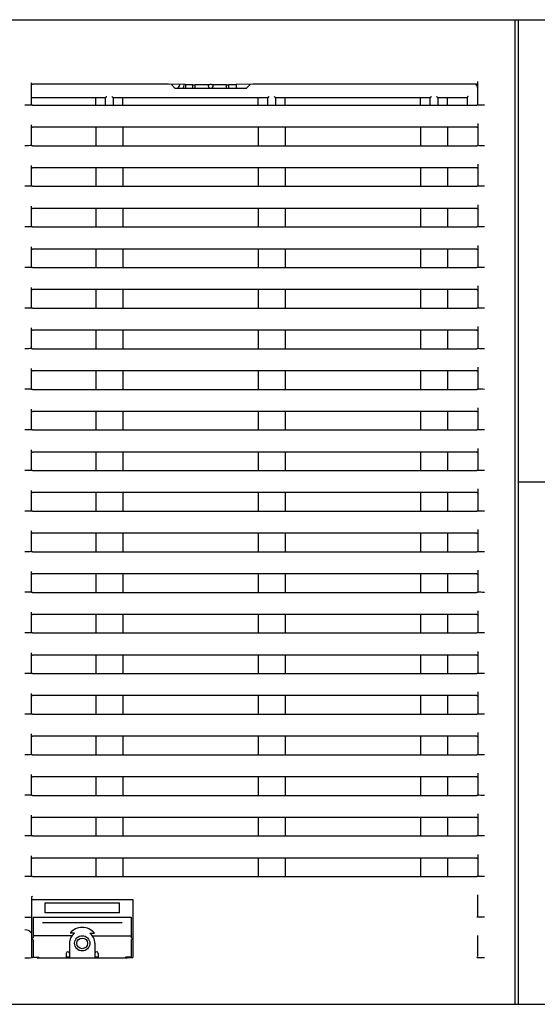
# Model space of a CAD drawing. Extents: x -1451.8 to -1443.8, y -1894.1 to -1884.1.
# Drawn here: x -1448.3 to -1448.1, y -1890.8 to -1890.5 of the extents above; entities that cross this region are included whole.
import ezdxf

# ---------------------------------------------------------------- set-up
doc = ezdxf.new("R2010")
doc.units = 0
doc.header["$MEASUREMENT"] = 0
doc.layers.add('DETAIL', color=5, linetype='CONTINUOUS')
doc.layers.add('OUTLINE', color=3, linetype='CONTINUOUS')

msp = doc.modelspace()

# ---------------------------------------------------------------- linework, layer by layer
at = {"layer": 'DETAIL'}
for p, q in [((-1448.573603114827, -1890.534505237584), (-1447.390603114827, -1890.534505237584)), ((-1448.141103342055, -1890.825505246167), (-1448.141103342055, -1890.534505237584)), ((-1448.140102937697, -1890.825505246167), (-1448.140102937697, -1890.534505237584)), ((-1448.15210314083, -1890.559644586165), (-1448.15210314083, -1890.552796908413)), ((-1448.15210314083, -1890.565196065922), (-1448.15210314083, -1890.571644588132)), ((-1448.15210314083, -1890.577196066027), (-1448.15210314083, -1890.583644588237)), ((-1448.15210314083, -1890.589196064268), (-1448.15210314083, -1890.595644586478)), ((-1448.15210314083, -1890.60119606251), (-1448.15210314083, -1890.60764458472)), ((-1448.15210314083, -1890.613196064477), (-1448.15210314083, -1890.619644586687)), ((-1448.15210314083, -1890.625196066444), (-1448.15210314083, -1890.631644588654)), ((-1448.15210314083, -1890.637196068411), (-1448.15210314083, -1890.643644590621)), ((-1448.15210314083, -1890.649196062927), (-1448.15210314083, -1890.655644585137)), ((-1448.15210314083, -1890.661196072345), (-1448.15210314083, -1890.667644594555)), ((-1448.15210314083, -1890.673196066861), (-1448.15210314083, -1890.679644589071)), ((-1448.15210314083, -1890.685196061377), (-1448.15210314083, -1890.691644583588)), ((-1448.15210314083, -1890.697196070795), (-1448.15210314083, -1890.703644593005)), ((-1448.15210314083, -1890.709196065311), (-1448.15210314083, -1890.715644587521)), ((-1448.15210314083, -1890.721196059828), (-1448.15210314083, -1890.727644582038)), ((-1448.15210314083, -1890.733196069245), (-1448.15210314083, -1890.739644591455)), ((-1448.15210314083, -1890.745196063762), (-1448.15210314083, -1890.751644585972)), ((-1448.15210314083, -1890.757196058278), (-1448.15210314083, -1890.763644580488)), ((-1448.15210314083, -1890.769196067695), (-1448.15210314083, -1890.775644589906)), ((-1448.15210314083, -1890.781196062212), (-1448.15210314083, -1890.787644584422))]:
    msp.add_line(p, q, dxfattribs=at)
at = {"layer": 'DETAIL', "ltscale": 0.3}
for p, q in [((-1448.284103110312, -1890.559635859673), (-1448.284103110312, -1890.553153554668)), ((-1448.243603125094, -1890.553568289374), (-1448.283803120135, -1890.553568289374)), ((-1448.238603129863, -1890.553655550574), (-1448.243603125094, -1890.553568289374)), ((-1448.24169100809, -1890.554717370068), (-1448.242826536178, -1890.55358184198)), ((-1448.238603129863, -1890.553655550574), (-1448.238603129863, -1890.55480523849)), ((-1448.236403122424, -1890.553751568069), (-1448.238603129863, -1890.553751568069)), ((-1448.236403122424, -1890.55480523849), (-1448.236403122424, -1890.553751568069)), ((-1448.23580314207, -1890.553751568069), (-1448.23580314207, -1890.55480523849)), ((-1448.23185314226, -1890.553751568069), (-1448.23580314207, -1890.553751568069)), ((-1448.23185314226, -1890.553673020323), (-1448.23185314226, -1890.554005237986)), ((-1448.230853155135, -1890.553664291968), (-1448.231353118895, -1890.553664291968)), ((-1448.23035313177, -1890.554005237986), (-1448.23035313177, -1890.553673020323)), ((-1448.226403131961, -1890.553751568069), (-1448.23035313177, -1890.553751568069)), ((-1448.226403131961, -1890.55480523849), (-1448.226403131961, -1890.553751568069)), ((-1448.225803151606, -1890.553751568069), (-1448.225803151606, -1890.55480523849)), ((-1448.223603144168, -1890.553751568069), (-1448.225803151606, -1890.553751568069)), ((-1448.218603148936, -1890.553568289374), (-1448.223603144168, -1890.553655550574)), ((-1448.223603144168, -1890.553655550574), (-1448.223603144168, -1890.55480523849)), ((-1448.219379737853, -1890.55358184198), (-1448.220515265941, -1890.554717370068)), ((-1448.152403131007, -1890.553568289374), (-1448.218603148936, -1890.553568289374)), ((-1448.220727398871, -1890.55480523849), (-1448.241478875159, -1890.55480523849)), ((-1448.284103110312, -1890.559748411779), (-1448.284103110312, -1890.559722766881)), ((-1448.283803120135, -1890.559753656988), (-1448.152403131007, -1890.559753656988)), ((-1448.283366635321, -1890.557479192262), (-1448.281103148936, -1890.557513761093)), ((-1448.281103148936, -1890.557513761093), (-1448.278839602946, -1890.557479192262)), ((-1448.275366678714, -1890.557479192262), (-1448.273103132724, -1890.557513761093)), ((-1448.273103132724, -1890.557513761093), (-1448.270839646338, -1890.557479192262)), ((-1448.267366662501, -1890.557479192262), (-1448.265103116511, -1890.557513761093)), ((-1448.265103116511, -1890.557513761093), (-1448.262839630126, -1890.557479192262)), ((-1448.265103116511, -1890.559753653352), (-1448.265103116511, -1890.557513761093)), ((-1448.262150362014, -1890.557468562146), (-1448.262240007399, -1890.557473492567)), ((-1448.262240007399, -1890.559753653352), (-1448.262240007399, -1890.557473492567)), ((-1448.259966269015, -1890.557473492567), (-1448.260055914401, -1890.557468562146)), ((-1448.259966269015, -1890.557473492567), (-1448.259966269015, -1890.559753653352)), ((-1448.259366646289, -1890.557479192262), (-1448.257103159903, -1890.557513761093)), ((-1448.257103159903, -1890.557513761093), (-1448.254839613913, -1890.557479192262)), ((-1448.257103159903, -1890.559753653352), (-1448.257103159903, -1890.557513761093)), ((-1448.251366630076, -1890.557479192262), (-1448.249103143691, -1890.557513761093)), ((-1448.249103143691, -1890.557513761093), (-1448.246839597701, -1890.557479192262)), ((-1448.243366673468, -1890.557479192262), (-1448.241103127478, -1890.557513761093)), ((-1448.241103127478, -1890.557513761093), (-1448.238839641093, -1890.557479192262)), ((-1448.235366657256, -1890.557479192262), (-1448.233103111266, -1890.557513761093)), ((-1448.233103111266, -1890.557513761093), (-1448.230839624881, -1890.557479192262)), ((-1448.227366641044, -1890.557479192262), (-1448.225103154658, -1890.557513761093)), ((-1448.225103154658, -1890.557513761093), (-1448.222839608668, -1890.557479192262)), ((-1448.219366624831, -1890.557479192262), (-1448.217103138446, -1890.557513761093)), ((-1448.217103138446, -1890.557513761093), (-1448.21483965206, -1890.557479192262)), ((-1448.217103138446, -1890.559753653352), (-1448.217103138446, -1890.557513761093)), ((-1448.214150324344, -1890.557468562146), (-1448.214240029334, -1890.557473492567)), ((-1448.214240029334, -1890.559753653352), (-1448.214240029334, -1890.557473492567)), ((-1448.21196629095, -1890.557473492567), (-1448.212055936335, -1890.557468562146)), ((-1448.21196629095, -1890.557473492567), (-1448.21196629095, -1890.559753653352)), ((-1448.211366668223, -1890.557479192262), (-1448.209103122233, -1890.557513761093)), ((-1448.209103122233, -1890.557513761093), (-1448.206839635848, -1890.557479192262)), ((-1448.209103122233, -1890.559753653352), (-1448.209103122233, -1890.557513761093)), ((-1448.203366652011, -1890.557479192262), (-1448.201103165625, -1890.557513761093)), ((-1448.201103165625, -1890.557513761093), (-1448.198839619635, -1890.557479192262)), ((-1448.195366635798, -1890.557479192262), (-1448.193103149413, -1890.557513761093)), ((-1448.193103149413, -1890.557513761093), (-1448.190839603423, -1890.557479192262)), ((-1448.187366679191, -1890.557479192262), (-1448.185103133201, -1890.557513761093)), ((-1448.185103133201, -1890.557513761093), (-1448.182839646815, -1890.557479192262)), ((-1448.179366662978, -1890.557479192262), (-1448.177103116988, -1890.557513761093)), ((-1448.177103116988, -1890.557513761093), (-1448.174839630603, -1890.557479192262)), ((-1448.171366646766, -1890.557479192262), (-1448.16910316038, -1890.557513761093)), ((-1448.16910316038, -1890.557513761093), (-1448.16683961439, -1890.557479192262)), ((-1448.16910316038, -1890.559753653352), (-1448.16910316038, -1890.557513761093)), ((-1448.166150346278, -1890.557468562146), (-1448.166239991664, -1890.557473492567)), ((-1448.166239991664, -1890.559753653352), (-1448.166239991664, -1890.557473492567)), ((-1448.16396625328, -1890.557473492567), (-1448.16405595827, -1890.557468562146)), ((-1448.16396625328, -1890.557473492567), (-1448.16396625328, -1890.559753653352)), ((-1448.163366630553, -1890.557479192262), (-1448.161103144168, -1890.557513761093)), ((-1448.161103144168, -1890.557513761093), (-1448.158839598178, -1890.557479192262)), ((-1448.161103144168, -1890.559753653352), (-1448.161103144168, -1890.557513761093)), ((-1448.155366673945, -1890.557479192262), (-1448.155303135394, -1890.5574801627)), ((-1448.155303135394, -1890.557468584497), (-1448.155303135394, -1890.559753653352)), ((-1448.15210314083, -1890.559731498961), (-1448.15210314083, -1890.559748411779)), ((-1448.284103110312, -1890.571635850464), (-1448.284103110312, -1890.565608464872)), ((-1448.152403131007, -1890.566281595026), (-1448.283803120135, -1890.566281595026)), ((-1448.265103116511, -1890.56628158385), (-1448.265103116511, -1890.571753655319)), ((-1448.257103159903, -1890.56628158385), (-1448.257103159903, -1890.571753655319)), ((-1448.217103138446, -1890.56628158385), (-1448.217103138446, -1890.571753655319)), ((-1448.209103122233, -1890.56628158385), (-1448.209103122233, -1890.571753655319)), ((-1448.16910316038, -1890.56628158385), (-1448.16910316038, -1890.571753655319)), ((-1448.161103144168, -1890.56628158385), (-1448.161103144168, -1890.571753655319)), ((-1448.284103110312, -1890.571748411779), (-1448.284103110312, -1890.571722766881)), ((-1448.283803120135, -1890.571753656988), (-1448.152403131007, -1890.571753656988)), ((-1448.15210314083, -1890.571731498961), (-1448.15210314083, -1890.571748411779)), ((-1448.284103110312, -1890.583635848706), (-1448.284103110312, -1890.577608463113)), ((-1448.152403131007, -1890.578281593268), (-1448.283803120135, -1890.578281593268)), ((-1448.265103116511, -1890.578281582092), (-1448.265103116511, -1890.583753653561)), ((-1448.257103159903, -1890.578281582092), (-1448.257103159903, -1890.583753653561)), ((-1448.217103138446, -1890.578281582092), (-1448.217103138446, -1890.583753653561)), ((-1448.209103122233, -1890.578281582092), (-1448.209103122233, -1890.583753653561)), ((-1448.16910316038, -1890.578281582092), (-1448.16910316038, -1890.583753653561)), ((-1448.161103144168, -1890.578281582092), (-1448.161103144168, -1890.583753653561)), ((-1448.284103110312, -1890.583748411779), (-1448.284103110312, -1890.583722766881)), ((-1448.283803120135, -1890.583753656988), (-1448.152403131007, -1890.583753656988)), ((-1448.15210314083, -1890.583731498961), (-1448.15210314083, -1890.583748411779)), ((-1448.284103110312, -1890.595635850673), (-1448.284103110312, -1890.58960846508)), ((-1448.152403131007, -1890.590281595235), (-1448.283803120135, -1890.590281595235)), ((-1448.265103116511, -1890.590281580334), (-1448.265103116511, -1890.595753655528)), ((-1448.257103159903, -1890.590281580334), (-1448.257103159903, -1890.595753655528)), ((-1448.217103138446, -1890.590281580334), (-1448.217103138446, -1890.595753655528)), ((-1448.209103122233, -1890.590281580334), (-1448.209103122233, -1890.595753655528)), ((-1448.16910316038, -1890.590281580334), (-1448.16910316038, -1890.595753655528)), ((-1448.161103144168, -1890.590281580334), (-1448.161103144168, -1890.595753655528)), ((-1448.284103110312, -1890.595748411779), (-1448.284103110312, -1890.595722766881)), ((-1448.283803120135, -1890.595753656988), (-1448.152403131007, -1890.595753656988)), ((-1448.15210314083, -1890.595731498961), (-1448.15210314083, -1890.595748411779)), ((-1448.284103110312, -1890.60763585264), (-1448.284103110312, -1890.601608467047)), ((-1448.152403131007, -1890.602281597202), (-1448.283803120135, -1890.602281597202)), ((-1448.265103116511, -1890.602281582301), (-1448.265103116511, -1890.607753653769)), ((-1448.257103159903, -1890.602281582301), (-1448.257103159903, -1890.607753653769)), ((-1448.217103138446, -1890.602281582301), (-1448.217103138446, -1890.607753653769)), ((-1448.209103122233, -1890.602281582301), (-1448.209103122233, -1890.607753653769)), ((-1448.16910316038, -1890.602281582301), (-1448.16910316038, -1890.607753653769)), ((-1448.161103144168, -1890.602281582301), (-1448.161103144168, -1890.607753653769)), ((-1448.284103110312, -1890.607748411779), (-1448.284103110312, -1890.607722766881)), ((-1448.283803120135, -1890.607753656988), (-1448.152403131007, -1890.607753656988)), ((-1448.15210314083, -1890.607731498961), (-1448.15210314083, -1890.607748411779)), ((-1448.284103110312, -1890.619635847156), (-1448.284103110312, -1890.613608461563)), ((-1448.152403131007, -1890.614281591718), (-1448.283803120135, -1890.614281591718)), ((-1448.265103116511, -1890.614281584267), (-1448.265103116511, -1890.619753655736)), ((-1448.257103159903, -1890.614281584267), (-1448.257103159903, -1890.619753655736)), ((-1448.217103138446, -1890.614281584267), (-1448.217103138446, -1890.619753655736)), ((-1448.209103122233, -1890.614281584267), (-1448.209103122233, -1890.619753655736)), ((-1448.16910316038, -1890.614281584267), (-1448.16910316038, -1890.619753655736)), ((-1448.161103144168, -1890.614281584267), (-1448.161103144168, -1890.619753655736)), ((-1448.284103110312, -1890.619748411779), (-1448.284103110312, -1890.619722766881)), ((-1448.283803120135, -1890.619753656988), (-1448.152403131007, -1890.619753656988)), ((-1448.15210314083, -1890.619731498961), (-1448.15210314083, -1890.619748411779)), ((-1448.284103110312, -1890.631635849123), (-1448.284103110312, -1890.62560846353)), ((-1448.152403131007, -1890.626281593685), (-1448.283803120135, -1890.626281593685)), ((-1448.265103116511, -1890.626281578784), (-1448.265103116511, -1890.631753657703)), ((-1448.257103159903, -1890.626281578784), (-1448.257103159903, -1890.631753657703)), ((-1448.217103138446, -1890.626281578784), (-1448.217103138446, -1890.631753657703)), ((-1448.209103122233, -1890.626281578784), (-1448.209103122233, -1890.631753657703)), ((-1448.16910316038, -1890.626281578784), (-1448.16910316038, -1890.631753657703)), ((-1448.161103144168, -1890.626281578784), (-1448.161103144168, -1890.631753657703)), ((-1448.284103110312, -1890.631748411779), (-1448.284103110312, -1890.631722766881)), ((-1448.283803120135, -1890.631753656988), (-1448.152403131007, -1890.631753656988)), ((-1448.15210314083, -1890.631731498961), (-1448.15210314083, -1890.631748411779)), ((-1448.284103110312, -1890.64363585109), (-1448.284103110312, -1890.637608465497)), ((-1448.152403131007, -1890.638281595652), (-1448.283803120135, -1890.638281595652)), ((-1448.265103116511, -1890.638281580751), (-1448.265103116511, -1890.64375365222)), ((-1448.257103159903, -1890.638281580751), (-1448.257103159903, -1890.64375365222)), ((-1448.217103138446, -1890.638281580751), (-1448.217103138446, -1890.64375365222)), ((-1448.209103122233, -1890.638281580751), (-1448.209103122233, -1890.64375365222)), ((-1448.16910316038, -1890.638281580751), (-1448.16910316038, -1890.64375365222)), ((-1448.161103144168, -1890.638281580751), (-1448.161103144168, -1890.64375365222)), ((-1448.284103110312, -1890.643748411779), (-1448.284103110312, -1890.643722766881)), ((-1448.283803120135, -1890.643753656988), (-1448.152403131007, -1890.643753656988)), ((-1448.15210314083, -1890.643731498961), (-1448.15210314083, -1890.643748411779)), ((-1448.284103110312, -1890.655635853057), (-1448.284103110312, -1890.649608467464)), ((-1448.152403131007, -1890.650281597619), (-1448.283803120135, -1890.650281597619)), ((-1448.265103116511, -1890.650281582718), (-1448.265103116511, -1890.655753654187)), ((-1448.257103159903, -1890.650281582718), (-1448.257103159903, -1890.655753654187)), ((-1448.217103138446, -1890.650281582718), (-1448.217103138446, -1890.655753654187)), ((-1448.209103122233, -1890.650281582718), (-1448.209103122233, -1890.655753654187)), ((-1448.16910316038, -1890.650281582718), (-1448.16910316038, -1890.655753654187)), ((-1448.161103144168, -1890.650281582718), (-1448.161103144168, -1890.655753654187)), ((-1448.284103110312, -1890.655748411779), (-1448.284103110312, -1890.655722766881)), ((-1448.283803120135, -1890.655753656988), (-1448.152403131007, -1890.655753656988)), ((-1448.15210314083, -1890.655731498961), (-1448.15210314083, -1890.655748411779)), ((-1448.284103110312, -1890.667635847573), (-1448.284103110312, -1890.661608461981)), ((-1448.152403131007, -1890.662281592135), (-1448.283803120135, -1890.662281592135)), ((-1448.265103116511, -1890.662281577234), (-1448.265103116511, -1890.667753656154)), ((-1448.257103159903, -1890.662281577234), (-1448.257103159903, -1890.667753656154)), ((-1448.217103138446, -1890.662281577234), (-1448.217103138446, -1890.667753656154)), ((-1448.209103122233, -1890.662281577234), (-1448.209103122233, -1890.667753656154)), ((-1448.16910316038, -1890.662281577234), (-1448.16910316038, -1890.667753656154)), ((-1448.161103144168, -1890.662281577234), (-1448.161103144168, -1890.667753656154)), ((-1448.284103110312, -1890.667748411779), (-1448.284103110312, -1890.667722766881)), ((-1448.283803120135, -1890.667753656988), (-1448.152403131007, -1890.667753656988)), ((-1448.15210314083, -1890.667731498961), (-1448.15210314083, -1890.667748411779)), ((-1448.284103110312, -1890.679635856991), (-1448.284103110312, -1890.673608471398)), ((-1448.131103113173, -1890.67115758801), (-1448.140102937697, -1890.67115758801)), ((-1448.152403131007, -1890.674281601553), (-1448.283803120135, -1890.674281601553)), ((-1448.265103116511, -1890.674281586652), (-1448.265103116511, -1890.67975365067)), ((-1448.257103159903, -1890.674281586652), (-1448.257103159903, -1890.67975365067)), ((-1448.217103138446, -1890.674281586652), (-1448.217103138446, -1890.67975365067)), ((-1448.209103122233, -1890.674281586652), (-1448.209103122233, -1890.67975365067)), ((-1448.16910316038, -1890.674281586652), (-1448.16910316038, -1890.67975365067)), ((-1448.161103144168, -1890.674281586652), (-1448.161103144168, -1890.67975365067)), ((-1448.284103110312, -1890.679748411779), (-1448.284103110312, -1890.679722766881)), ((-1448.283803120135, -1890.679753656988), (-1448.152403131007, -1890.679753656988)), ((-1448.15210314083, -1890.679731498961), (-1448.15210314083, -1890.679748411779)), ((-1448.284103110312, -1890.691635851507), (-1448.284103110312, -1890.685608465915)), ((-1448.152403131007, -1890.686281596069), (-1448.283803120135, -1890.686281596069)), ((-1448.265103116511, -1890.686281581168), (-1448.265103116511, -1890.691753660087)), ((-1448.257103159903, -1890.686281581168), (-1448.257103159903, -1890.691753660087)), ((-1448.217103138446, -1890.686281581168), (-1448.217103138446, -1890.691753660087)), ((-1448.209103122233, -1890.686281581168), (-1448.209103122233, -1890.691753660087)), ((-1448.16910316038, -1890.686281581168), (-1448.16910316038, -1890.691753660087)), ((-1448.161103144168, -1890.686281581168), (-1448.161103144168, -1890.691753660087)), ((-1448.284103110312, -1890.691748411779), (-1448.284103110312, -1890.691722766881)), ((-1448.283803120135, -1890.691753656988), (-1448.152403131007, -1890.691753656988)), ((-1448.15210314083, -1890.691731498961), (-1448.15210314083, -1890.691748411779)), ((-1448.284103110312, -1890.703635846023), (-1448.284103110312, -1890.697608460431)), ((-1448.152403131007, -1890.698281590586), (-1448.283803120135, -1890.698281590586)), ((-1448.265103116511, -1890.698281575684), (-1448.265103116511, -1890.703753654604)), ((-1448.257103159903, -1890.698281575684), (-1448.257103159903, -1890.703753654604)), ((-1448.217103138446, -1890.698281575684), (-1448.217103138446, -1890.703753654604)), ((-1448.209103122233, -1890.698281575684), (-1448.209103122233, -1890.703753654604)), ((-1448.16910316038, -1890.698281575684), (-1448.16910316038, -1890.703753654604)), ((-1448.161103144168, -1890.698281575684), (-1448.161103144168, -1890.703753654604)), ((-1448.284103110312, -1890.703748411779), (-1448.284103110312, -1890.703722766881)), ((-1448.283803120135, -1890.703753656988), (-1448.152403131007, -1890.703753656988)), ((-1448.15210314083, -1890.703731498961), (-1448.15210314083, -1890.703748411779)), ((-1448.284103110312, -1890.715635855441), (-1448.284103110312, -1890.709608469848)), ((-1448.152403131007, -1890.710281600003), (-1448.283803120135, -1890.710281600003)), ((-1448.265103116511, -1890.710281585102), (-1448.265103116511, -1890.71575364912)), ((-1448.257103159903, -1890.710281585102), (-1448.257103159903, -1890.71575364912)), ((-1448.217103138446, -1890.710281585102), (-1448.217103138446, -1890.71575364912)), ((-1448.209103122233, -1890.710281585102), (-1448.209103122233, -1890.71575364912)), ((-1448.16910316038, -1890.710281585102), (-1448.16910316038, -1890.71575364912)), ((-1448.161103144168, -1890.710281585102), (-1448.161103144168, -1890.71575364912)), ((-1448.284103110312, -1890.715748411779), (-1448.284103110312, -1890.715722766881)), ((-1448.283803120135, -1890.715753656988), (-1448.152403131007, -1890.715753656988)), ((-1448.15210314083, -1890.715731498961), (-1448.15210314083, -1890.715748411779)), ((-1448.284103110312, -1890.727635849957), (-1448.284103110312, -1890.721608464365)), ((-1448.152403131007, -1890.722281594519), (-1448.283803120135, -1890.722281594519)), ((-1448.265103116511, -1890.722281579618), (-1448.265103116511, -1890.727753658538)), ((-1448.257103159903, -1890.722281579618), (-1448.257103159903, -1890.727753658538)), ((-1448.217103138446, -1890.722281579618), (-1448.217103138446, -1890.727753658538)), ((-1448.209103122233, -1890.722281579618), (-1448.209103122233, -1890.727753658538)), ((-1448.16910316038, -1890.722281579618), (-1448.16910316038, -1890.727753658538)), ((-1448.161103144168, -1890.722281579618), (-1448.161103144168, -1890.727753658538)), ((-1448.284103110312, -1890.727748411779), (-1448.284103110312, -1890.727722766881)), ((-1448.283803120135, -1890.727753656988), (-1448.152403131007, -1890.727753656988)), ((-1448.15210314083, -1890.727731498961), (-1448.15210314083, -1890.727748411779)), ((-1448.284103110312, -1890.739635844474), (-1448.284103110312, -1890.733608458881)), ((-1448.152403131007, -1890.734281589036), (-1448.283803120135, -1890.734281589036)), ((-1448.265103116511, -1890.734281589036), (-1448.265103116511, -1890.739753653054)), ((-1448.257103159903, -1890.734281589036), (-1448.257103159903, -1890.739753653054)), ((-1448.217103138446, -1890.734281589036), (-1448.217103138446, -1890.739753653054)), ((-1448.209103122233, -1890.734281589036), (-1448.209103122233, -1890.739753653054)), ((-1448.16910316038, -1890.734281589036), (-1448.16910316038, -1890.739753653054)), ((-1448.161103144168, -1890.734281589036), (-1448.161103144168, -1890.739753653054)), ((-1448.284103110312, -1890.739748411779), (-1448.284103110312, -1890.739722766881)), ((-1448.283803120135, -1890.739753656988), (-1448.152403131007, -1890.739753656988)), ((-1448.15210314083, -1890.739731498961), (-1448.15210314083, -1890.739748411779)), ((-1448.284103110312, -1890.751635853891), (-1448.284103110312, -1890.745608468299)), ((-1448.152403131007, -1890.746281598453), (-1448.283803120135, -1890.746281598453)), ((-1448.265103116511, -1890.746281583552), (-1448.265103116511, -1890.75175364757)), ((-1448.257103159903, -1890.746281583552), (-1448.257103159903, -1890.75175364757)), ((-1448.217103138446, -1890.746281583552), (-1448.217103138446, -1890.75175364757)), ((-1448.209103122233, -1890.746281583552), (-1448.209103122233, -1890.75175364757)), ((-1448.16910316038, -1890.746281583552), (-1448.16910316038, -1890.75175364757)), ((-1448.161103144168, -1890.746281583552), (-1448.161103144168, -1890.75175364757)), ((-1448.284103110312, -1890.751748411779), (-1448.284103110312, -1890.751722766881)), ((-1448.283803120135, -1890.751753656988), (-1448.152403131007, -1890.751753656988)), ((-1448.15210314083, -1890.751731498961), (-1448.15210314083, -1890.751748411779)), ((-1448.284103110312, -1890.763635848408), (-1448.284103110312, -1890.757608462815)), ((-1448.152403131007, -1890.75828159297), (-1448.283803120135, -1890.75828159297)), ((-1448.265103116511, -1890.758281578069), (-1448.265103116511, -1890.763753656988)), ((-1448.257103159903, -1890.758281578069), (-1448.257103159903, -1890.763753656988)), ((-1448.217103138446, -1890.758281578069), (-1448.217103138446, -1890.763753656988)), ((-1448.209103122233, -1890.758281578069), (-1448.209103122233, -1890.763753656988)), ((-1448.16910316038, -1890.758281578069), (-1448.16910316038, -1890.763753656988)), ((-1448.161103144168, -1890.758281578069), (-1448.161103144168, -1890.763753656988)), ((-1448.284103110312, -1890.763748411779), (-1448.284103110312, -1890.763722766881)), ((-1448.283803120135, -1890.763753656988), (-1448.152403131007, -1890.763753656988)), ((-1448.15210314083, -1890.763731498961), (-1448.15210314083, -1890.763748411779)), ((-1448.284103110312, -1890.775635842924), (-1448.284103110312, -1890.769608457332)), ((-1448.152403131007, -1890.770281587486), (-1448.283803120135, -1890.770281587486)), ((-1448.265103116511, -1890.770281587486), (-1448.265103116511, -1890.775753651504)), ((-1448.257103159903, -1890.770281587486), (-1448.257103159903, -1890.775753651504)), ((-1448.217103138446, -1890.770281587486), (-1448.217103138446, -1890.775753651504)), ((-1448.209103122233, -1890.770281587486), (-1448.209103122233, -1890.775753651504)), ((-1448.16910316038, -1890.770281587486), (-1448.16910316038, -1890.775753651504)), ((-1448.161103144168, -1890.770281587486), (-1448.161103144168, -1890.775753651504)), ((-1448.284103110312, -1890.775748415713), (-1448.284103110312, -1890.775722755914)), ((-1448.283803120135, -1890.775753660922), (-1448.152403131007, -1890.775753660922)), ((-1448.15210314083, -1890.775731487994), (-1448.15210314083, -1890.775748415713)), ((-1448.284103110312, -1890.787635852342), (-1448.284103110312, -1890.781608466749)), ((-1448.152403131007, -1890.782281582002), (-1448.283803120135, -1890.782281582002)), ((-1448.265103116511, -1890.782281582002), (-1448.265103116511, -1890.787753660922)), ((-1448.257103159903, -1890.782281582002), (-1448.257103159903, -1890.787753660922)), ((-1448.217103138446, -1890.782281582002), (-1448.217103138446, -1890.787753660922)), ((-1448.209103122233, -1890.782281582002), (-1448.209103122233, -1890.787753660922)), ((-1448.16910316038, -1890.782281582002), (-1448.16910316038, -1890.787753660922)), ((-1448.161103144168, -1890.782281582002), (-1448.161103144168, -1890.787753660922)), ((-1448.284103110312, -1890.787748415713), (-1448.284103110312, -1890.787722755914)), ((-1448.283803120135, -1890.787753660922), (-1448.152403131007, -1890.787753660922)), ((-1448.15210314083, -1890.787731487994), (-1448.15210314083, -1890.787748415713)), ((-1448.28410311365, -1890.79360852071), (-1448.28410311365, -1890.799635891401)), ((-1448.28410311365, -1890.79450527259), (-1448.25410314226, -1890.79450527259)), ((-1448.280103165149, -1890.798505280697), (-1448.280103165149, -1890.795505289518)), ((-1448.280103165149, -1890.795505289518), (-1448.258103150367, -1890.795505289518)), ((-1448.258103150367, -1890.798505280697), (-1448.258103150367, -1890.795505289518)), ((-1448.25410314226, -1890.79450527259), (-1448.25410314226, -1890.811699484073)), ((-1448.15210314083, -1890.799411703591), (-1448.15210314083, -1890.793196071629)), ((-1448.258103150367, -1890.798505280697), (-1448.280103165149, -1890.798505280697)), ((-1448.28410311365, -1890.799722824775), (-1448.284103139876, -1890.811369868557)), ((-1448.28360314989, -1890.799753699981), (-1448.254603165625, -1890.799753699981)), ((-1448.28360314989, -1890.799772952282), (-1448.28360314989, -1890.805881623709)), ((-1448.280889886855, -1890.801283155166), (-1448.257316369056, -1890.801283155166)), ((-1448.254603165625, -1890.799753699981), (-1448.254603139876, -1890.80588162667)), ((-1448.27134736204, -1890.804477308475), (-1448.272717553614, -1890.804477308475)), ((-1448.26685889387, -1890.804477308475), (-1448.265488702296, -1890.804477308475)), ((-1448.272154706954, -1890.80530211755), (-1448.28360314989, -1890.80530211755)), ((-1448.28360314989, -1890.806481633865), (-1448.28360314989, -1890.811581615888)), ((-1448.266051548957, -1890.80530211755), (-1448.254603165625, -1890.80530211755)), ((-1448.254603165625, -1890.806481633865), (-1448.254603165625, -1890.811581615888)), ((-1448.15210314083, -1890.81141172791), (-1448.15210314083, -1890.805196066146)), ((-1448.272853154181, -1890.807481620991), (-1448.272853154181, -1890.811724011385)), ((-1448.265353161334, -1890.807481620991), (-1448.265353161334, -1890.811724011385)), ((-1448.282479959964, -1890.81166992017), (-1448.283803123473, -1890.81166992017)), ((-1448.28360314989, -1890.811581615888), (-1448.281903165816, -1890.811581615888)), ((-1448.282479959964, -1890.811581615888), (-1448.282479959964, -1890.81166992017)), ((-1448.282479959964, -1890.81166992017), (-1448.282425838946, -1890.811724011385)), ((-1448.282425838946, -1890.811724011385), (-1448.255780476569, -1890.811724011385)), ((-1448.281903165816, -1890.811581615888), (-1448.281903165816, -1890.811724011385)), ((-1448.273853141307, -1890.810481612169), (-1448.273853141307, -1890.811724011385)), ((-1448.272853154181, -1890.811572466575), (-1448.273853141307, -1890.811572466575)), ((-1448.264353114604, -1890.811572466575), (-1448.265353161334, -1890.811572466575)), ((-1448.264353114604, -1890.810481612169), (-1448.264353114604, -1890.811724011385)), ((-1448.256303149699, -1890.811581615888), (-1448.256303149699, -1890.811724011385)), ((-1448.254603165625, -1890.811581615888), (-1448.256303149699, -1890.811581615888)), ((-1448.255780476569, -1890.811724011385), (-1448.255726355552, -1890.81166992017)), ((-1448.255726355552, -1890.81166992017), (-1448.255726355552, -1890.811581615888)), ((-1448.255726355552, -1890.81166992017), (-1448.25410314226, -1890.81166992017)), ((-1448.573603114827, -1890.825505246167), (-1447.390603114827, -1890.825505246167))]:
    msp.add_line(p, q, dxfattribs=at)
at = {"layer": 'DETAIL', "ltscale": 0.3, "flags": 128}
for points in [[(-1448.239013329028, -1890.553648392429), (-1448.239198997496, -1890.554452839066), (-1448.239363446711, -1890.55480523849)], [(-1448.262143269061, -1890.557464864795), (-1448.262130394458, -1890.557451986467), (-1448.262108698367, -1890.557430284788), (-1448.26207883644, -1890.557400435899), (-1448.262041821956, -1890.557363369261), (-1448.261998668193, -1890.55732023785), (-1448.261950805663, -1890.557272384633), (-1448.261899724482, -1890.557221299727), (-1448.261846974372, -1890.557168573831)], [(-1448.260359302043, -1890.557168573831), (-1448.260306551932, -1890.557221299727), (-1448.260255470752, -1890.557272384633), (-1448.260207608222, -1890.55732023785), (-1448.260164454459, -1890.557363369261), (-1448.260127439975, -1890.557400435899), (-1448.260097578048, -1890.557430284788), (-1448.260075881957, -1890.557451986467), (-1448.260063007354, -1890.557464864795)], [(-1448.214143290995, -1890.557464864795), (-1448.214130416392, -1890.557451986467), (-1448.214108720302, -1890.557430284788), (-1448.214078858374, -1890.557400435899), (-1448.214041784285, -1890.557363369261), (-1448.213998690127, -1890.55732023785), (-1448.213950827598, -1890.557272384633), (-1448.213899746417, -1890.557221299727), (-1448.213846996306, -1890.557168573831)], [(-1448.212359264373, -1890.557168573831), (-1448.212306573867, -1890.557221299727), (-1448.212255492686, -1890.557272384633), (-1448.212207630156, -1890.55732023785), (-1448.212164476394, -1890.557363369261), (-1448.212127402305, -1890.557400435899), (-1448.212097540377, -1890.557430284788), (-1448.212075844287, -1890.557451986467), (-1448.212062969684, -1890.557464864795)], [(-1448.16614331293, -1890.557464864795), (-1448.166130438327, -1890.557451986467), (-1448.166108742236, -1890.557430284788), (-1448.166078880309, -1890.557400435899), (-1448.16604180622, -1890.557363369261), (-1448.165998652457, -1890.55732023785), (-1448.165950789927, -1890.557272384633), (-1448.165899708747, -1890.557221299727), (-1448.165847018241, -1890.557168573831)], [(-1448.164359286307, -1890.557168573831), (-1448.164306536197, -1890.557221299727), (-1448.164255455016, -1890.557272384633), (-1448.164207592486, -1890.55732023785), (-1448.164164498328, -1890.557363369261), (-1448.164127424239, -1890.557400435899), (-1448.164097562312, -1890.557430284788), (-1448.164075866221, -1890.557451986467), (-1448.164062991618, -1890.557464864795)], [(-1448.155003145217, -1890.557168573831), (-1448.15506131935, -1890.557226779629), (-1448.155117347716, -1890.557282772605), (-1448.155168965339, -1890.557334427481), (-1448.155214324473, -1890.557379777302), (-1448.155251696586, -1890.557417100986), (-1448.155279531955, -1890.557444979195), (-1448.155296936511, -1890.557462353949), (-1448.155303135394, -1890.557468562146)]]:
    msp.add_lwpolyline(points, dxfattribs=at)
at = {"layer": 'DETAIL', "ltscale": 0.3}
for centre, radius in [((-1448.269103139876, -1890.80748162667), 0.002250000000000056), ((-1448.269103139876, -1890.807505282127), 0.001575000000000045)]:
    msp.add_circle(centre, radius, dxfattribs=at)
for centre, radius, start, end in [((-1448.241903139876, -1890.553405237584), 0.00169999999999981, 304.5603217842199, 352.4918156851815), ((-1448.231103139876, -1890.554005237584), 0.00075, 180, 0), ((-1448.155103139876, -1890.555305237584), 0.003000000000000075, 0, 35.37903289093678), ((-1448.241478875808, -1890.554505237584), 0.0003000000000000398, 225, 270), ((-1448.220727403945, -1890.554505237584), 0.0003000000000000398, 270, 315), ((-1448.269103139876, -1890.80748162667), 0.00375, 126.7598974812177, 180), ((-1448.269103139876, -1890.80748162667), 0.004700000000000008, 39.73336699862116, 140.2666330013788), ((-1448.269103139876, -1890.80748162667), 0.003750000000000226, 0, 53.2401025187823), ((-1448.283603139876, -1890.80618162667), 0.0003000000000000114, 90, 270), ((-1448.254603139876, -1890.80618162667), 0.0003000000000000114, 270, 90), ((-1448.273353139876, -1890.81048162667), 0.0005000000000002274, 0, 180), ((-1448.264853139876, -1890.81048162667), 0.0005000000000002274, 0, 180)]:
    msp.add_arc(centre, radius, start, end, dxfattribs=at)
at = {"layer": 'DETAIL', "ltscale": 0.3, "extrusion": (0, 0, -1)}
for centre, major_axis, ratio, start_param, end_param in [((-1448.283803139876, -1890.553868334758), (-2e-19, -0.0003000456984131858), 0.9998476951999997, 1.570796326794897, 3.141592653589792), ((-1448.236103139876, -1890.553751567241), (0.0002999999999999545, -2e-19), 0.0174550649, 3.141592653589786, 6.283185307179584), ((-1448.231353139876, -1890.553673019449), (0.0004999999999997727, -4e-19), 0.0174550649, 3.141592653589786, 4.712388980384691), ((-1448.230853139876, -1890.553673019449), (0.0005, -4e-19), 0.0174550649, 4.712388980384691, 6.283185307179584), ((-1448.226103139876, -1890.553751567241), (0.0003000000000001819, -2e-19), 0.0174550649, 3.141592653589786, 6.283185307179584), ((-1448.152403139876, -1890.553868334758), (2e-19, 0.0003000456984131858), 0.9998476951999997, 0, 1.570796326794897), ((-1448.286103139876, -1890.559702942945), (0.002299999999999954, -1.7e-18), 0.0174550649, 0.5164751408477697, 1.570796326794995), ((-1448.285103139876, -1890.557487851763), (0.001999999999999773, -1.5e-18), 0.008726867800000001, 5.2359877559843, 5.764039192934844), ((-1448.283803139876, -1890.559748417504), (0.0003000000000001819, -2e-19), 0.0174550649, 1.570796326795654, 3.141592653589786), ((-1448.277103139876, -1890.557487851763), (0.001999999999999773, -1.5e-18), 0.008726867800000001, 3.660738767836841, 5.764039192934767), ((-1448.269103139876, -1890.557487851763), (0.002, -1.5e-18), 0.0087268678, 3.660738767836929, 5.764039192934795), ((-1448.261103139876, -1890.557487851763), (0.002, -1.5e-18), 0.0087268678, 3.660738767836929, 4.107781724499434), ((-1448.262150758924, -1890.557168573316), (-2e-19, -0.0003000000000000398), 0.1587301587, 6.12576843445464, 6.274458660917798), ((-1448.260055520828, -1890.557168573316), (-2e-19, -0.0003000000000000398), 0.1587301587, 0.0087266462618745, 0.1574168727250318), ((-1448.261103139876, -1890.557487851763), (0.002, -1.5e-18), 0.0087268678, 5.316996236270981, 5.764039192934875), ((-1448.253103139876, -1890.557487851763), (0.002, -1.5e-18), 0.0087268678, 3.660738767837006, 5.764039192934875), ((-1448.245103139876, -1890.557487851763), (0.002, -1.5e-18), 0.0087268678, 3.660738767837006, 5.764039192934875), ((-1448.237103139876, -1890.557487851763), (0.002, -1.5e-18), 0.0087268678, 3.660738767837006, 5.764039192934875), ((-1448.229103139876, -1890.557487851763), (0.002, -1.5e-18), 0.0087268678, 3.660738767837006, 5.764039192934875), ((-1448.221103139876, -1890.557487851763), (0.002, -1.5e-18), 0.0087268678, 3.660738767837006, 5.764039192934875), ((-1448.213103139876, -1890.557487851763), (0.002, -1.5e-18), 0.0087268678, 3.660738767837006, 4.107781724499434), ((-1448.214150758924, -1890.557168573316), (-2e-19, -0.0003000000000000398), 0.1587301587, 6.12576843445464, 6.274458660922573), ((-1448.212055520828, -1890.557168573316), (-2e-19, -0.0003000000000000398), 0.1587301587, 0.0087266462618745, 0.1574168727250318), ((-1448.213103139876, -1890.557487851763), (0.002, -1.5e-18), 0.0087268678, 5.316996236270981, 5.764039192934875), ((-1448.205103139876, -1890.557487851763), (0.002, -1.5e-18), 0.0087268678, 3.660738767837006, 5.764039192934875), ((-1448.197103139876, -1890.557487851763), (0.002, -1.5e-18), 0.0087268678, 3.660738767837006, 5.764039192934875), ((-1448.189103139876, -1890.557487851763), (0.002, -1.5e-18), 0.0087268678, 3.660738767837006, 5.764039192934875), ((-1448.181103139876, -1890.557487851763), (0.002, -1.5e-18), 0.0087268678, 3.660738767837006, 5.764039192934875), ((-1448.173103139876, -1890.557487851763), (0.002000000000000226, -1.5e-18), 0.0087268678, 3.660738767837093, 5.764039192934824), ((-1448.165103139876, -1890.557487851763), (0.002000000000000226, -1.5e-18), 0.0087268678, 3.660738767837093, 4.107781724499667), ((-1448.166150758924, -1890.557168573316), (-2e-19, -0.0003000000000000398), 0.1587301587, 6.12576843445464, 6.274458660922573), ((-1448.164055520828, -1890.557168573316), (-2e-19, -0.0003000000000000398), 0.1587301587, 0.0087266462618745, 0.1574168727250021), ((-1448.165103139876, -1890.557487851763), (0.002000000000000226, -1.5e-18), 0.0087268678, 5.316996236271028, 5.764039192934824), ((-1448.157103139876, -1890.557487851763), (0.002, -1.5e-18), 0.0087268678, 3.660738767837043, 5.764039192934875), ((-1448.152403139876, -1890.559748417504), (0.0002999999999999545, -2e-19), 0.0174550649, 0, 1.570796326794897), ((-1448.150103139876, -1890.559711670478), (0.002300000000000181, -1.7e-18), 0.0174550649, 1.570796326794897, 2.625117512741931), ((-1448.283803139876, -1890.566581635366), (-2e-19, -0.0003000456984131574), 0.9998476952, 1.570796326794897, 3.141592653589792), ((-1448.152403139876, -1890.566581635366), (2e-19, 0.0003000456984131006), 0.9998476951999998, 0, 1.570796326794897), ((-1448.286103139876, -1890.571702942945), (0.002299999999999954, -1.7e-18), 0.0174550649, 0.5164751408477697, 1.570796326794995), ((-1448.283803139876, -1890.571748417504), (0.0003000000000001819, -2e-19), 0.0174550649, 1.570796326795654, 3.141592653589786), ((-1448.152403139876, -1890.571748417504), (0.0002999999999999545, -2e-19), 0.0174550649, 0, 1.570796326794897), ((-1448.150103139876, -1890.571711670477), (0.002300000000000181, -1.7e-18), 0.0174550649, 1.570796326794897, 2.625117512741931), ((-1448.283803139876, -1890.578581633607), (-2e-19, -0.0003000456984131574), 0.9998476952, 1.570796326794897, 3.141592653589792), ((-1448.152403139876, -1890.578581633607), (2e-19, 0.0003000456984131006), 0.9998476951999998, 0, 1.570796326794897), ((-1448.286103139876, -1890.583702942945), (0.002299999999999954, -1.7e-18), 0.0174550649, 0.5164751408477697, 1.570796326794995), ((-1448.283803139876, -1890.583748417504), (0.0003000000000001819, -2e-19), 0.0174550649, 1.570796326795654, 3.141592653589786), ((-1448.152403139876, -1890.583748417504), (0.0002999999999999545, -2e-19), 0.0174550649, 0, 1.570796326794897), ((-1448.150103139876, -1890.583711670478), (0.002300000000000181, -1.7e-18), 0.0174550649, 1.570796326794897, 2.625117512741931), ((-1448.283803139876, -1890.590581635574), (-2e-19, -0.0003000456984131574), 0.9998476952, 1.570796326794897, 3.141592653589792), ((-1448.152403139876, -1890.590581635574), (2e-19, 0.0003000456984131006), 0.9998476951999998, 0, 1.570796326794897), ((-1448.286103139876, -1890.595702942945), (0.002299999999999954, -1.7e-18), 0.0174550649, 0.5164751408477697, 1.570796326794995), ((-1448.283803139876, -1890.595748417504), (0.0003000000000001819, -2e-19), 0.0174550649, 1.570796326795654, 3.141592653589786), ((-1448.152403139876, -1890.595748417504), (0.0002999999999999545, -2e-19), 0.0174550649, 0, 1.570796326794897), ((-1448.150103139876, -1890.595711670478), (0.002300000000000181, -1.7e-18), 0.0174550649, 1.570796326794897, 2.625117512741931), ((-1448.283803139876, -1890.602581637541), (-2e-19, -0.0003000456984131574), 0.9998476952, 1.570796326794897, 3.141592653589792), ((-1448.152403139876, -1890.602581637541), (2e-19, 0.0003000456984131006), 0.9998476951999998, 0, 1.570796326794897), ((-1448.286103139876, -1890.607702942945), (0.002299999999999954, -1.7e-18), 0.0174550649, 0.5164751408477697, 1.570796326794995), ((-1448.283803139876, -1890.607748417504), (0.0003000000000001819, -2e-19), 0.0174550649, 1.570796326795654, 3.141592653589786), ((-1448.152403139876, -1890.607748417504), (0.0002999999999999545, -2e-19), 0.0174550649, 0, 1.570796326794897), ((-1448.150103139876, -1890.607711670478), (0.002300000000000181, -1.7e-18), 0.0174550649, 1.570796326794897, 2.625117512741931), ((-1448.283803139876, -1890.614581632057), (-2e-19, -0.0003000456984131574), 0.9998476952, 1.570796326794897, 3.141592653589792), ((-1448.152403139876, -1890.614581632057), (2e-19, 0.0003000456984131006), 0.9998476951999998, 0, 1.570796326794897), ((-1448.286103139876, -1890.619702942945), (0.002299999999999954, -1.7e-18), 0.0174550649, 0.5164751408477697, 1.570796326794995), ((-1448.283803139876, -1890.619748417504), (0.0003000000000001819, -2e-19), 0.0174550649, 1.570796326795654, 3.141592653589786), ((-1448.152403139876, -1890.619748417504), (0.0002999999999999545, -2e-19), 0.0174550649, 0, 1.570796326794897), ((-1448.150103139876, -1890.619711670477), (0.002300000000000181, -1.7e-18), 0.0174550649, 1.570796326794897, 2.625117512741931), ((-1448.283803139876, -1890.626581634024), (-2e-19, -0.0003000456984131574), 0.9998476952, 1.570796326794897, 3.141592653589792), ((-1448.152403139876, -1890.626581634024), (2e-19, 0.0003000456984131006), 0.9998476951999998, 0, 1.570796326794897), ((-1448.286103139876, -1890.631702942945), (0.002299999999999954, -1.7e-18), 0.0174550649, 0.5164751408477697, 1.570796326794995), ((-1448.283803139876, -1890.631748417504), (0.0003000000000001819, -2e-19), 0.0174550649, 1.570796326795654, 3.141592653589786), ((-1448.152403139876, -1890.631748417504), (0.0002999999999999545, -2e-19), 0.0174550649, 0, 1.570796326794897), ((-1448.150103139876, -1890.631711670478), (0.002300000000000181, -1.7e-18), 0.0174550649, 1.570796326794897, 2.625117512741931), ((-1448.283803139876, -1890.638581635991), (-2e-19, -0.0003000456984131574), 0.9998476952, 1.570796326794897, 3.141592653589792), ((-1448.152403139876, -1890.638581635991), (2e-19, 0.0003000456984131006), 0.9998476951999998, 0, 1.570796326794897), ((-1448.286103139876, -1890.643702942945), (0.002299999999999954, -1.7e-18), 0.0174550649, 0.5164751408477697, 1.570796326794995), ((-1448.283803139876, -1890.643748417504), (0.0003000000000001819, -2e-19), 0.0174550649, 1.570796326795654, 3.141592653589786), ((-1448.152403139876, -1890.643748417504), (0.0002999999999999545, -2e-19), 0.0174550649, 0, 1.570796326794897), ((-1448.150103139876, -1890.643711670478), (0.002300000000000181, -1.7e-18), 0.0174550649, 1.570796326794897, 2.625117512741931), ((-1448.283803139876, -1890.650581637958), (-2e-19, -0.0003000456984131574), 0.9998476952, 1.570796326794897, 3.141592653589792), ((-1448.152403139876, -1890.650581637958), (2e-19, 0.0003000456984131006), 0.9998476951999998, 0, 1.570796326794897), ((-1448.286103139876, -1890.655702942945), (0.002299999999999954, -1.7e-18), 0.0174550649, 0.5164751408477697, 1.570796326794995), ((-1448.283803139876, -1890.655748417504), (0.0003000000000001819, -2e-19), 0.0174550649, 1.570796326795654, 3.141592653589786), ((-1448.152403139876, -1890.655748417504), (0.0002999999999999545, -2e-19), 0.0174550649, 0, 1.570796326794897), ((-1448.150103139876, -1890.655711670478), (0.002300000000000181, -1.7e-18), 0.0174550649, 1.570796326794897, 2.625117512741931), ((-1448.283803139876, -1890.662581632475), (-2e-19, -0.0003000456984131574), 0.9998476952, 1.570796326794897, 3.141592653589792), ((-1448.152403139876, -1890.662581632475), (2e-19, 0.0003000456984131006), 0.9998476951999998, 0, 1.570796326794897), ((-1448.286103139876, -1890.667702942945), (0.002299999999999954, -1.7e-18), 0.0174550649, 0.5164751408477697, 1.570796326794995), ((-1448.283803139876, -1890.667748417504), (0.0003000000000001819, -2e-19), 0.0174550649, 1.570796326795654, 3.141592653589786), ((-1448.152403139876, -1890.667748417504), (0.0002999999999999545, -2e-19), 0.0174550649, 0, 1.570796326794897), ((-1448.150103139876, -1890.667711670478), (0.002300000000000181, -1.7e-18), 0.0174550649, 1.570796326794897, 2.625117512741931), ((-1448.283803139876, -1890.674581641892), (-2e-19, -0.0003000456984131574), 0.9998476952, 1.570796326794897, 3.141592653589792), ((-1448.152403139876, -1890.674581641892), (2e-19, 0.0003000456984131006), 0.9998476951999998, 0, 1.570796326794897), ((-1448.286103139876, -1890.679702942945), (0.002299999999999954, -1.7e-18), 0.0174550649, 0.5164751408477697, 1.570796326794995), ((-1448.283803139876, -1890.679748417504), (0.0003000000000001819, -2e-19), 0.0174550649, 1.570796326795654, 3.141592653589786), ((-1448.152403139876, -1890.679748417504), (0.0002999999999999545, -2e-19), 0.0174550649, 0, 1.570796326794897), ((-1448.150103139876, -1890.679711670478), (0.002300000000000181, -1.7e-18), 0.0174550649, 1.570796326794897, 2.625117512741931), ((-1448.283803139876, -1890.686581636409), (-2e-19, -0.0003000456984131574), 0.9998476952, 1.570796326794897, 3.141592653589792), ((-1448.152403139876, -1890.686581636409), (2e-19, 0.0003000456984131006), 0.9998476951999998, 0, 1.570796326794897), ((-1448.286103139876, -1890.691702942945), (0.002299999999999954, -1.7e-18), 0.0174550649, 0.5164751408477697, 1.570796326794995), ((-1448.283803139876, -1890.691748417504), (0.0003000000000001819, -2e-19), 0.0174550649, 1.570796326795654, 3.141592653589786), ((-1448.152403139876, -1890.691748417504), (0.0002999999999999545, -2e-19), 0.0174550649, 0, 1.570796326794897), ((-1448.150103139876, -1890.691711670478), (0.002300000000000181, -1.7e-18), 0.0174550649, 1.570796326794897, 2.625117512741931), ((-1448.283803139876, -1890.698581630925), (-2e-19, -0.0003000456984131574), 0.9998476952, 1.570796326794897, 3.141592653589792), ((-1448.152403139876, -1890.698581630925), (2e-19, 0.0003000456984131006), 0.9998476951999998, 0, 1.570796326794897), ((-1448.286103139876, -1890.703702942945), (0.002299999999999954, -1.7e-18), 0.0174550649, 0.5164751408477697, 1.570796326794995), ((-1448.283803139876, -1890.703748417504), (0.0003000000000001819, -2e-19), 0.0174550649, 1.570796326795654, 3.141592653589786), ((-1448.152403139876, -1890.703748417504), (0.0002999999999999545, -2e-19), 0.0174550649, 0, 1.570796326794897), ((-1448.150103139876, -1890.703711670478), (0.002300000000000181, -1.7e-18), 0.0174550649, 1.570796326794897, 2.625117512741931), ((-1448.283803139876, -1890.710581640343), (-2e-19, -0.0003000456984131574), 0.9998476952, 1.570796326794897, 3.141592653589792), ((-1448.152403139876, -1890.710581640343), (2e-19, 0.0003000456984131006), 0.9998476951999998, 0, 1.570796326794897), ((-1448.286103139876, -1890.715702942945), (0.002299999999999954, -1.7e-18), 0.0174550649, 0.5164751408477697, 1.570796326794995), ((-1448.283803139876, -1890.715748417504), (0.0003000000000001819, -2e-19), 0.0174550649, 1.570796326795654, 3.141592653589786), ((-1448.152403139876, -1890.715748417504), (0.0002999999999999545, -2e-19), 0.0174550649, 0, 1.570796326794897), ((-1448.150103139876, -1890.715711670478), (0.002300000000000181, -1.7e-18), 0.0174550649, 1.570796326794897, 2.625117512741931), ((-1448.283803139876, -1890.722581634859), (-2e-19, -0.0003000456984131574), 0.9998476952, 1.570796326794897, 3.141592653589792), ((-1448.152403139876, -1890.722581634859), (2e-19, 0.0003000456984131006), 0.9998476951999998, 0, 1.570796326794897), ((-1448.286103139876, -1890.727702942945), (0.002299999999999954, -1.7e-18), 0.0174550649, 0.5164751408477697, 1.570796326794995), ((-1448.283803139876, -1890.727748417504), (0.0003000000000001819, -2e-19), 0.0174550649, 1.570796326795654, 3.141592653589786), ((-1448.152403139876, -1890.727748417504), (0.0002999999999999545, -2e-19), 0.0174550649, 0, 1.570796326794897), ((-1448.150103139876, -1890.727711670478), (0.002300000000000181, -1.7e-18), 0.0174550649, 1.570796326794897, 2.625117512741931), ((-1448.283803139876, -1890.734581629375), (-2e-19, -0.0003000456984131574), 0.9998476952, 1.570796326794897, 3.141592653589792), ((-1448.152403139876, -1890.734581629375), (2e-19, 0.0003000456984131006), 0.9998476951999998, 0, 1.570796326794897), ((-1448.286103139876, -1890.739702942945), (0.002299999999999954, -1.7e-18), 0.0174550649, 0.5164751408477697, 1.570796326794995), ((-1448.283803139876, -1890.739748417504), (0.0003000000000001819, -2e-19), 0.0174550649, 1.570796326795654, 3.141592653589786), ((-1448.152403139876, -1890.739748417504), (0.0002999999999999545, -2e-19), 0.0174550649, 0, 1.570796326794897), ((-1448.150103139876, -1890.739711670478), (0.002300000000000181, -1.7e-18), 0.0174550649, 1.570796326794897, 2.625117512741931), ((-1448.283803139876, -1890.746581638793), (-2e-19, -0.0003000456984131574), 0.9998476952, 1.570796326794897, 3.141592653589792), ((-1448.152403139876, -1890.746581638793), (2e-19, 0.0003000456984131006), 0.9998476951999998, 0, 1.570796326794897), ((-1448.286103139876, -1890.751702942945), (0.002299999999999954, -1.7e-18), 0.0174550649, 0.5164751408477697, 1.570796326794995), ((-1448.283803139876, -1890.751748417504), (0.0003000000000001819, -2e-19), 0.0174550649, 1.570796326795654, 3.141592653589786), ((-1448.152403139876, -1890.751748417504), (0.0002999999999999545, -2e-19), 0.0174550649, 0, 1.570796326794897), ((-1448.150103139876, -1890.751711670478), (0.002300000000000181, -1.7e-18), 0.0174550649, 1.570796326794897, 2.625117512741931), ((-1448.283803139876, -1890.758581633309), (-2e-19, -0.0003000456984131574), 0.9998476952, 1.570796326794897, 3.141592653589792), ((-1448.152403139876, -1890.758581633309), (2e-19, 0.0003000456984131006), 0.9998476951999998, 0, 1.570796326794897), ((-1448.286103139876, -1890.763702942945), (0.002299999999999954, -1.7e-18), 0.0174550649, 0.5164751408477697, 1.570796326794995), ((-1448.283803139876, -1890.763748417504), (0.0003000000000001819, -2e-19), 0.0174550649, 1.570796326795654, 3.141592653589786), ((-1448.152403139876, -1890.763748417504), (0.0002999999999999545, -2e-19), 0.0174550649, 0, 1.570796326794897), ((-1448.150103139876, -1890.763711670478), (0.002300000000000181, -1.7e-18), 0.0174550649, 1.570796326794897, 2.625117512741931), ((-1448.283803139876, -1890.770581627826), (-2e-19, -0.0003000456984131574), 0.9998476952, 1.570796326794897, 3.141592653589792), ((-1448.152403139876, -1890.770581627826), (2e-19, 0.0003000456984131006), 0.9998476951999998, 0, 1.570796326794897), ((-1448.286103139876, -1890.775702942945), (0.002299999999999954, -1.7e-18), 0.0174550649, 0.5164751408477697, 1.570796326794995), ((-1448.283803139876, -1890.775748417504), (0.0003000000000001819, -2e-19), 0.0174550649, 1.570796326795654, 3.141592653589786), ((-1448.152403139876, -1890.775748417504), (0.0002999999999999545, -2e-19), 0.0174550649, 0, 1.570796326794897), ((-1448.150103139876, -1890.775711670477), (0.002300000000000181, -1.7e-18), 0.0174550649, 1.570796326794897, 2.62511751274377), ((-1448.283803139876, -1890.782581627825), (-2e-19, -0.0003000456984132143), 0.9998476951999999, 1.570796326794897, 3.141592653589792), ((-1448.152403139876, -1890.782581627825), (2e-19, 0.0003000456984131574), 0.9998476952, 0, 1.570796326794897), ((-1448.286103139876, -1890.787702942945), (0.002299999999999954, -1.7e-18), 0.0174550649, 0.5164751408477697, 1.570796326794995), ((-1448.283803139876, -1890.787748417504), (0.0003000000000001819, -2e-19), 0.0174550649, 1.570796326795654, 3.141592653589786), ((-1448.152403139876, -1890.787748417504), (0.0002999999999999545, -2e-19), 0.0174550649, 0, 1.570796326794897), ((-1448.150103139876, -1890.787711670478), (0.002300000000000181, -1.7e-18), 0.0174550649, 1.570796326794897, 2.62511751274377), ((-1448.150103139876, -1890.799711670478), (0.002300000000000181, -1.7e-18), 0.0174550649, 1.570796326794897, 3.141592653589786), ((-1448.150103139876, -1890.811711670478), (0.002300000000000181, -1.7e-18), 0.0174550649, 1.570796326794897, 3.141592653591998)]:
    msp.add_ellipse(centre, major_axis=major_axis, ratio=ratio, start_param=start_param, end_param=end_param, dxfattribs=at)
at = {"layer": 'DETAIL', "ltscale": 0.3}
for centre, major_axis, ratio, start_param, end_param in [((-1448.283803139876, -1890.79402090836), (-3e-19, -0.0003888782570629701), 0.7714496621000001, 4.022708972011947, 4.7123889803847), ((-1448.283803139876, -1890.793773468875), (-0.0002713541340788201, -0.0002713541340788196), 0.4714625730000001, 4.271830821174413, 5.152947139594987), ((-1448.286103139876, -1890.799702987488), (-0.002300000000000181, 1.7e-18), 0.0174550649, 1.570796326794897, 2.625117512741931), ((-1448.286103139876, -1890.805377074319), (-0.002300000000000181, 1.7e-18), 0.8247982838999999, 3.658067794436771, 4.712388980384701), ((-1448.286103139876, -1890.811702987488), (-0.002300000000000181, 1.7e-18), 0.0174550649, 1.570796326794897, 3.141592653589786), ((-1448.283803139876, -1890.811369868557), (2e-19, 0.0003000456984131574), 0.9998476952, 1.570796326794897, 3.141592653589792)]:
    msp.add_ellipse(centre, major_axis=major_axis, ratio=ratio, start_param=start_param, end_param=end_param, dxfattribs=at)
at = {"layer": 'OUTLINE'}
msp.add_line((-1448.573603114827, -1890.534505237584), (-1447.390603114827, -1890.534505237584), dxfattribs=at)

doc.saveas('drawing.dxf')
